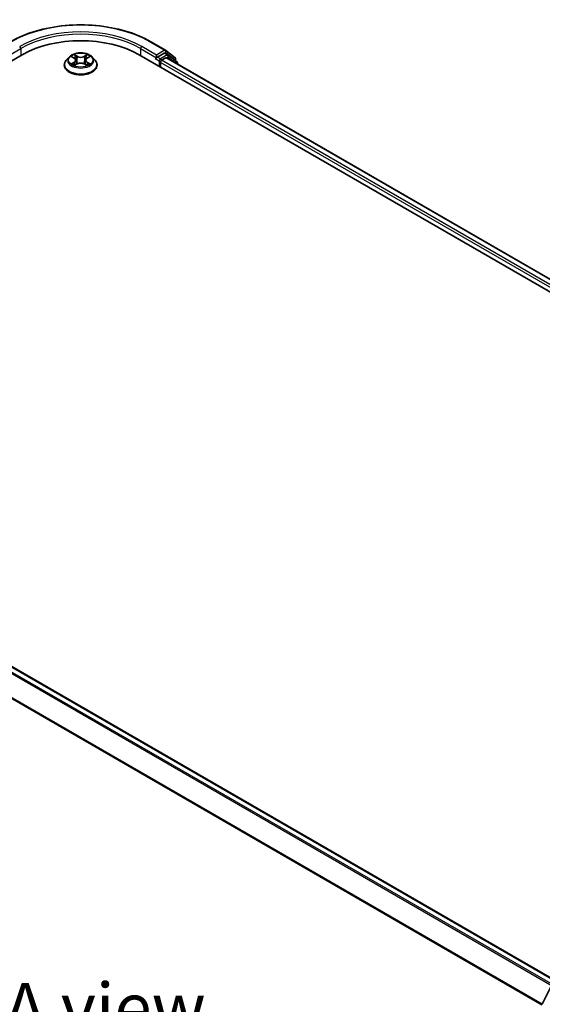
# Model space of a CAD drawing. Units: millimetres. Extents: x 0 to 6371, y 0 to 1405.
# Drawn here: x 39 to 56, y 105 to 138 of the extents above; entities that cross this region are included whole.
import ezdxf

# ---------------------------------------------------------------- set-up
doc = ezdxf.new("R2010")
doc.units = ezdxf.units.MM
doc.header["$LTSCALE"] = 0.666667
doc.layers.get('Defpoints').update_dxf_attribs({"lineweight": 25})
for name, color, linetype, lineweight in [('Dimension (ISO)', 7, 'Continuous', 18), ('Symbol (ISO)', 7, 'Continuous', 18), ('Visible (ISO)', 7, 'Continuous', 35), ('Visible Narrow (ISO)', 7, 'Continuous', 25)]:
    doc.layers.add(name, color=color, linetype=linetype, lineweight=lineweight)
doc.styles.add('Note Text (TK)', font='MS PGothic.ttf')
doc.dimstyles.new('Default - Method 1b (TK)', dxfattribs={"dimscale": 0.666667, "dimtxt": 2.5, "dimasz": 2.5, "dimexe": 1, "dimexo": 1.5, "dimgap": 1, "dimtad": 1, "dimtoh": 1, "dimrnd": 1e-08, "dimdsep": 46, "dimtxsty": 'Note Text (TK)', "dimcen": 0.09, "dimdle": 5, "dimclrd": 100, "dimclre": 100, "dimclrt": 7, "dimadec": 1, "dimazin": 1, "dimtfac": 1, "dimtmove": 0, "dimatfit": 3, "dimfxl": 1, "dimtolj": 1, "dimlwd": -1, "dimlwe": -1, "dimarcsym": 0})

# ---------------------------------------------------------------- blocks, each defined once
blk = doc.blocks.new('*D16')
at = {"layer": 'Defpoints', "color": 0, "transparency": 16777216}
for p in [(21.793, 115.131), (9.537, 108.055), (62.199, 91.802)]:
    blk.add_point(p, dxfattribs=at)
at = {"layer": 'Dimension (ISO)', "color": 100, "transparency": 16777216}
for p, q in [((20.793, 114.554), (8.87, 107.67)), ((48.499, 85.56), (10.98, 107.221)), ((61.199, 91.225), (49.276, 84.341))]:
    blk.add_line(p, q, dxfattribs=at)
for points in [[(11.119, 107.462), (10.841, 106.981), (9.537, 108.055)], [(48.638, 85.8), (48.36, 85.319), (49.943, 84.726)]]:
    blk.add_solid(points, dxfattribs=at)
at = {"layer": 'Dimension (ISO)', "color": 7, "transparency": 16777216, "insert": (29.087, 98.322), "char_height": 1.66667, "attachment_point": 4, "rotation": 330, "style": 'Note Text (TK)'}
blk.add_mtext('\\A1;{\\Q30.000;\\W0.816;\\H0.816x;300}', dxfattribs=at)

msp = doc.modelspace()

# ---------------------------------------------------------------- linework, layer by layer
at = {"layer": 'Visible (ISO)'}
for p, q in [((43.0159, 137.3519), (43.5143, 137.0642)), ((43.5216, 137.0591), (43.8369, 136.8043)), ((22.5069, 127.5776), (38.6694, 136.909)), ((40.2586, 136.8327), (40.1642, 136.7273)), ((40.3512, 136.8442), (40.4323, 136.7958)), ((40.4822, 136.7292), (40.4978, 136.5837)), ((40.8163, 136.7292), (40.8007, 136.5837)), ((40.8663, 136.7958), (40.9474, 136.8442)), ((41.0399, 136.8327), (41.1344, 136.7273)), ((42.6292, 136.909), (77.6478, 116.6909)), ((43.1965, 136.7817), (43.1983, 136.7827)), ((43.2083, 136.9012), (43.2083, 136.8079)), ((43.4721, 136.9602), (43.2487, 136.8312)), ((43.3834, 136.7223), (43.5261, 136.8047)), ((43.595, 136.9086), (43.5007, 136.963)), ((77.2113, 117.3759), (43.5547, 136.8075)), ((43.9042, 136.6595), (43.6023, 136.9035)), ((43.8581, 136.7599), (43.8581, 136.6968)), ((40.0969, 136.559), (40.0969, 136.5654)), ((40.4472, 136.5555), (40.5316, 136.6026)), ((40.7669, 136.6026), (40.8514, 136.5555)), ((41.2017, 136.559), (41.2017, 136.5654)), ((43.343, 136.4968), (43.343, 136.6523)), ((43.9254, 136.5935), (43.9254, 136.6151)), ((23.1281, 125.0143), (56.7848, 105.5826)), ((56.2355, 104.8365), (56.5374, 105.4291))]:
    msp.add_line(p, q, dxfattribs=at)
for centre, start, end in [((43.4857, 137.0147), 51.05172, 60), ((43.5664, 136.8591), 51.05172, 60), ((43.801, 136.7599), 0, 51.05172), ((43.8683, 136.6151), 0, 51.05172)]:
    msp.add_arc(centre, 0.0571, start, end, dxfattribs=at)
for centre, major_axis, start_param, end_param in [((40.6493, 135.7659), (2.8, 0), 0.7853982, 2.3561945), ((43.1679, 136.8312), (0.0286, -0.0495), 5.4977871, 7.0685835), ((43.3834, 136.6757), (0.0286, 0.0495), 0.7853982, 2.3561945), ((43.4721, 136.9135), (0.0286, 0.0495), 0, 0.7853982), ((43.5261, 136.7581), (0.0286, 0.0495), 0, 0.7853982)]:
    msp.add_ellipse(centre, major_axis=major_axis, ratio=0.5773503, start_param=start_param, end_param=end_param, dxfattribs=at)
for points, knots in [([(38.2826, 137.3519), (38.5319, 137.4958), (38.8196, 137.6164), (39.4444, 137.8002), (39.7813, 137.8633), (40.4723, 137.9265), (40.8262, 137.9265), (41.5172, 137.8633), (41.8542, 137.8002), (42.4789, 137.6164), (42.7666, 137.4958), (43.0159, 137.3519)], [3.1415927, 3.1415927, 3.1415927, 3.1415927, 3.4557519, 3.4557519, 3.7699112, 3.7699112, 4.0840704, 4.0840704, 4.3982297, 4.3982297, 4.712389, 4.712389, 4.712389, 4.712389]), ([(40.1642, 136.7273), (40.1557, 136.7178), (40.1478, 136.7079), (40.1338, 136.6877), (40.1275, 136.6773), (40.1166, 136.6559), (40.112, 136.645), (40.1045, 136.6227), (40.1017, 136.6114), (40.0979, 136.5885), (40.0969, 136.5769), (40.0969, 136.5654)], [3.4494242, 3.4494242, 3.4494242, 3.4494242, 3.54493753, 3.54493753, 3.64045085, 3.64045085, 3.73596417, 3.73596417, 3.83147749, 3.83147749, 3.92699082, 3.92699082, 3.92699082, 3.92699082]), ([(41.0399, 136.8327), (41.0165, 136.8587), (40.9869, 136.8816), (40.9168, 136.921), (40.876, 136.9372), (40.7884, 136.9609), (40.7417, 136.9684), (40.647, 136.9741), (40.599, 136.9724), (40.5062, 136.9601), (40.4613, 136.9494), (40.3789, 136.9197), (40.3414, 136.9006), (40.2904, 136.8641), (40.2733, 136.849), (40.2586, 136.8327)], [1.2629648, 1.2629648, 1.2629648, 1.2629648, 1.5839777, 1.5839777, 1.9184063, 1.9184063, 2.2514838, 2.2514838, 2.5827972, 2.5827972, 2.9145331, 2.9145331, 3.2485111, 3.2485111, 3.4494242, 3.4494242, 3.4494242, 3.4494242]), ([(40.3698, 136.8331), (40.3585, 136.846), (40.3412, 136.8533), (40.3246, 136.857), (40.3244, 136.857), (40.3243, 136.857)], [0.001902216, 0.001902216, 0.001902216, 0.001902216, 0.032055974, 0.032055974, 0.032394303, 0.032394303, 0.032394303, 0.032394303]), ([(40.3243, 136.857), (40.3244, 136.857), (40.3246, 136.8569), (40.3263, 136.8563), (40.3278, 136.8557), (40.3294, 136.855)], [-0.0323943032, -0.0323943032, -0.0323943032, -0.0323943032, -0.0320559737, -0.0320559737, -0.0289727583, -0.0289727583, -0.0289727583, -0.0289727583]), ([(40.43, 136.9173), (40.4299, 136.9173), (40.4298, 136.9174), (40.4296, 136.9176), (40.4295, 136.9177), (40.4294, 136.9178)], [-0.00023059908, -0.00023059908, -0.00023059908, -0.00023059908, 0, 0, 0.00033832945, 0.00033832945, 0.00033832945, 0.00033832945]), ([(40.4294, 136.9178), (40.4295, 136.9177), (40.4296, 136.9175), (40.4297, 136.9174), (40.4297, 136.9173), (40.4298, 136.9172)], [-0.00033832945, -0.00033832945, -0.00033832945, -0.00033832945, 0, 0, 0.00024151791, 0.00024151791, 0.00024151791, 0.00024151791]), ([(40.4822, 136.7292), (40.4817, 136.7343), (40.4805, 136.7395), (40.4769, 136.7495), (40.4745, 136.7544), (40.4687, 136.7638), (40.4652, 136.7683), (40.4574, 136.7769), (40.4529, 136.781), (40.4432, 136.7887), (40.438, 136.7924), (40.4323, 136.7958)], [0.84730152, 0.84730152, 0.84730152, 0.84730152, 0.98850982, 0.98850982, 1.12971813, 1.12971813, 1.27092643, 1.27092643, 1.41213473, 1.41213473, 1.55334303, 1.55334303, 1.55334303, 1.55334303]), ([(40.8663, 136.7958), (40.8606, 136.7924), (40.8553, 136.7887), (40.8456, 136.781), (40.8412, 136.7769), (40.8333, 136.7683), (40.8299, 136.7638), (40.824, 136.7544), (40.8216, 136.7495), (40.8181, 136.7395), (40.8169, 136.7343), (40.8163, 136.7292)], [3.15904595, 3.15904595, 3.15904595, 3.15904595, 3.30025425, 3.30025425, 3.44146255, 3.44146255, 3.58267086, 3.58267086, 3.72387916, 3.72387916, 3.86508746, 3.86508746, 3.86508746, 3.86508746]), ([(40.8457, 136.8773), (40.8564, 136.8921), (40.8624, 136.9073), (40.869, 136.9175), (40.8691, 136.9177), (40.8691, 136.9178)], [0, 0, 0, 0, 0.032055974, 0.032055974, 0.032394303, 0.032394303, 0.032394303, 0.032394303]), ([(40.8691, 136.9178), (40.869, 136.9177), (40.8689, 136.9176), (40.8678, 136.9166), (40.8668, 136.9157), (40.8658, 136.9147)], [-0.0323943032, -0.0323943032, -0.0323943032, -0.0323943032, -0.0320559737, -0.0320559737, -0.0289727583, -0.0289727583, -0.0289727583, -0.0289727583]), ([(40.9743, 136.857), (40.9741, 136.857), (40.9739, 136.857), (40.9736, 136.8569), (40.9735, 136.8569), (40.9734, 136.8568)], [-0.00033832945, -0.00033832945, -0.00033832945, -0.00033832945, 0, 0, 0.00024151791, 0.00024151791, 0.00024151791, 0.00024151791]), ([(40.9735, 136.8567), (40.9736, 136.8568), (40.9737, 136.8568), (40.974, 136.8569), (40.9741, 136.857), (40.9743, 136.857)], [-0.00023059908, -0.00023059908, -0.00023059908, -0.00023059908, 0, 0, 0.00033832945, 0.00033832945, 0.00033832945, 0.00033832945]), ([(41.2017, 136.5654), (41.2017, 136.5769), (41.2007, 136.5885), (41.1969, 136.6114), (41.1941, 136.6227), (41.1866, 136.645), (41.182, 136.6559), (41.1711, 136.6773), (41.1648, 136.6877), (41.1507, 136.7079), (41.1429, 136.7178), (41.1344, 136.7273)], [0.78539816, 0.78539816, 0.78539816, 0.78539816, 0.88091149, 0.88091149, 0.97642481, 0.97642481, 1.07193813, 1.07193813, 1.16745145, 1.16745145, 1.26296478, 1.26296478, 1.26296478, 1.26296478]), ([(43.1983, 136.7827), (43.1999, 136.7837), (43.2016, 136.7848), (43.2056, 136.7881), (43.2082, 136.7906), (43.2134, 136.7961), (43.216, 136.7992), (43.223, 136.8075), (43.2279, 136.8135), (43.2382, 136.8239), (43.2436, 136.8282), (43.2487, 136.8312)], [0.022988029, 0.022988029, 0.022988029, 0.022988029, 0.027053401, 0.027053401, 0.033003378, 0.033003378, 0.038953354, 0.038953354, 0.050334548, 0.050334548, 0.061715743, 0.061715743, 0.061715743, 0.061715743]), ([(40.0969, 136.559), (40.0969, 136.525), (40.1059, 136.491), (40.1407, 136.4259), (40.1672, 136.3949), (40.2355, 136.3388), (40.2779, 136.3138), (40.3739, 136.273), (40.4275, 136.2573), (40.5402, 136.2366), (40.5992, 136.2315), (40.717, 136.2327), (40.7757, 136.2388), (40.887, 136.2615), (40.9396, 136.2782), (41.0335, 136.3208), (41.0747, 136.3467), (41.1413, 136.4054), (41.1668, 136.4383), (41.1952, 136.501), (41.2017, 136.53), (41.2017, 136.559)], [3.9269908, 3.9269908, 3.9269908, 3.9269908, 4.2267014, 4.2267014, 4.5391124, 4.5391124, 4.8636054, 4.8636054, 5.1893334, 5.1893334, 5.5140838, 5.5140838, 5.8384387, 5.8384387, 6.1632728, 6.1632728, 6.4890702, 6.4890702, 6.8129852, 6.8129852, 7.0685835, 7.0685835, 7.0685835, 7.0685835]), ([(40.3251, 136.6035), (40.325, 136.6035), (40.3249, 136.6034), (40.3246, 136.6033), (40.3244, 136.6032), (40.3243, 136.6032)], [-0.00023059908, -0.00023059908, -0.00023059908, -0.00023059908, 0, 0, 0.00033832945, 0.00033832945, 0.00033832945, 0.00033832945]), ([(40.3243, 136.6032), (40.3244, 136.6032), (40.3246, 136.6033), (40.3249, 136.6033), (40.3251, 136.6033), (40.3252, 136.6034)], [-0.00033832945, -0.00033832945, -0.00033832945, -0.00033832945, 0, 0, 0.00024151791, 0.00024151791, 0.00024151791, 0.00024151791]), ([(40.388, 136.5962), (40.3914, 136.5934), (40.3952, 136.5905), (40.4032, 136.5848), (40.4074, 136.5819), (40.4165, 136.5763), (40.4213, 136.5735), (40.4314, 136.568), (40.4368, 136.5653), (40.4455, 136.5612), (40.4488, 136.5597), (40.4522, 136.5583)], [4.53491661, 4.53491661, 4.53491661, 4.53491661, 4.60506204, 4.60506204, 4.67520747, 4.67520747, 4.7453529, 4.7453529, 4.81549833, 4.81549833, 4.85637589, 4.85637589, 4.85637589, 4.85637589]), ([(40.4505, 136.5573), (40.4413, 136.5579), (40.4356, 136.552), (40.4296, 136.5427), (40.4295, 136.5426), (40.4294, 136.5425)], [0.002431037, 0.002431037, 0.002431037, 0.002431037, 0.032055974, 0.032055974, 0.032394303, 0.032394303, 0.032394303, 0.032394303]), ([(40.4294, 136.5425), (40.4295, 136.5426), (40.4296, 136.5426), (40.4308, 136.5436), (40.4318, 136.5445), (40.4328, 136.5453)], [-0.0323943032, -0.0323943032, -0.0323943032, -0.0323943032, -0.0320559737, -0.0320559737, -0.0289727583, -0.0289727583, -0.0289727583, -0.0289727583]), ([(40.7669, 136.6026), (40.7542, 136.6096), (40.7398, 136.6155), (40.7087, 136.6244), (40.692, 136.6275), (40.658, 136.6305), (40.6406, 136.6305), (40.6065, 136.6275), (40.5899, 136.6244), (40.5588, 136.6155), (40.5443, 136.6096), (40.5316, 136.6026)], [1.5882496, 1.5882496, 1.5882496, 1.5882496, 1.8954276, 1.8954276, 2.2026055, 2.2026055, 2.5097835, 2.5097835, 2.8169614, 2.8169614, 3.1241394, 3.1241394, 3.1241394, 3.1241394]), ([(40.8464, 136.5583), (40.8497, 136.5597), (40.853, 136.5612), (40.8618, 136.5653), (40.8671, 136.568), (40.8772, 136.5735), (40.882, 136.5763), (40.8911, 136.5819), (40.8954, 136.5848), (40.9034, 136.5905), (40.9071, 136.5934), (40.9106, 136.5962)], [6.13919839, 6.13919839, 6.13919839, 6.13919839, 6.18007596, 6.18007596, 6.25022139, 6.25022139, 6.32036682, 6.32036682, 6.39051225, 6.39051225, 6.46065768, 6.46065768, 6.46065768, 6.46065768]), ([(40.8686, 136.5429), (40.8686, 136.5429), (40.8687, 136.5428), (40.8689, 136.5426), (40.869, 136.5426), (40.8691, 136.5425)], [-0.00023059908, -0.00023059908, -0.00023059908, -0.00023059908, 0, 0, 0.00033832945, 0.00033832945, 0.00033832945, 0.00033832945]), ([(40.8691, 136.5425), (40.8691, 136.5426), (40.869, 136.5427), (40.8689, 136.5428), (40.8688, 136.5429), (40.8688, 136.543)], [-0.00033832945, -0.00033832945, -0.00033832945, -0.00033832945, 0, 0, 0.00024151791, 0.00024151791, 0.00024151791, 0.00024151791]), ([(40.9266, 136.6038), (40.9379, 136.6059), (40.9563, 136.607), (40.9739, 136.6033), (40.9741, 136.6032), (40.9743, 136.6032)], [0, 0, 0, 0, 0.032055974, 0.032055974, 0.032394303, 0.032394303, 0.032394303, 0.032394303]), ([(40.9743, 136.6032), (40.9741, 136.6032), (40.974, 136.6033), (40.9723, 136.6039), (40.9707, 136.6045), (40.9692, 136.605)], [-0.0323943032, -0.0323943032, -0.0323943032, -0.0323943032, -0.0320559737, -0.0320559737, -0.0289727583, -0.0289727583, -0.0289727583, -0.0289727583])]:
    msp.add_open_spline(points, degree=3, knots=knots, dxfattribs=at)
for points in [[(40.3294, 136.855), (40.3368, 136.852), (40.3442, 136.8484), (40.3512, 136.8443)], [(40.8658, 136.9147), (40.8564, 136.9059), (40.8468, 136.8951), (40.836, 136.8846)], [(40.9473, 136.8443), (40.9474, 136.8443), (40.9474, 136.8443), (40.9474, 136.8443)], [(40.4328, 136.5453), (40.4375, 136.5493), (40.4422, 136.5527), (40.4471, 136.5555)], [(40.9692, 136.605), (40.9548, 136.61), (40.9402, 136.6131), (40.9292, 136.6152)]]:
    msp.add_open_spline(points, degree=3, dxfattribs=at)
at = {"layer": 'Visible Narrow (ISO)'}
for p, q in [((38.0902, 136.8079), (38.629, 137.1189)), ((38.629, 137.1189), (38.629, 136.8856)), ((42.6696, 137.1189), (43.2083, 136.8079)), ((42.6696, 137.1189), (42.6696, 136.8856)), ((43.2083, 136.9012), (42.71, 137.1889)), ((42.9874, 137.349), (43.4857, 137.0613)), ((43.4857, 137.0613), (43.2083, 136.9012)), ((40.3243, 136.857), (40.4274, 136.7954)), ((40.5363, 136.8582), (40.4294, 136.9178)), ((40.4625, 136.8846), (40.5297, 136.8472)), ((40.5201, 136.7123), (40.4859, 136.8354)), ((40.5297, 136.8472), (40.5201, 136.7123)), ((40.8691, 136.9178), (40.7623, 136.8582)), ((40.7689, 136.8472), (40.836, 136.8846)), ((40.7689, 136.8472), (40.7785, 136.7123)), ((40.8126, 136.8354), (40.7785, 136.7123)), ((40.8711, 136.7954), (40.9743, 136.857)), ((43.1679, 136.7845), (43.3026, 136.7068)), ((43.343, 136.7768), (43.2487, 136.8312)), ((43.3026, 136.7068), (43.3026, 136.5201)), ((43.5664, 136.9057), (43.343, 136.7768)), ((77.0542, 117.2825), (43.3834, 136.7223)), ((43.4721, 136.9602), (43.5261, 136.9913)), ((43.4721, 136.9602), (43.5664, 136.9057)), ((43.5261, 136.9913), (43.8414, 136.7365)), ((77.1946, 117.3662), (43.5261, 136.8047)), ((43.5563, 136.8066), (43.6068, 136.8358)), ((43.6068, 136.8358), (43.8593, 136.6317)), ((43.8414, 136.7365), (43.8414, 136.7103)), ((40.4274, 136.6649), (40.3243, 136.6032)), ((40.3694, 136.6152), (40.4342, 136.6539)), ((40.4038, 136.5844), (40.397, 136.5954)), ((40.4294, 136.5425), (40.5363, 136.602)), ((40.4342, 136.6539), (40.4409, 136.5634)), ((40.4415, 136.5555), (40.4415, 136.5555)), ((40.4418, 136.5522), (40.4418, 136.5521)), ((40.7623, 136.602), (40.8691, 136.5425)), ((40.8568, 136.5522), (40.8568, 136.5521)), ((40.857, 136.5555), (40.857, 136.5555)), ((40.8643, 136.6539), (40.8576, 136.5634)), ((40.8643, 136.6539), (40.9292, 136.6152)), ((40.9743, 136.6032), (40.8711, 136.6649)), ((40.9016, 136.5954), (40.8948, 136.5844)), ((77.0148, 117.2119), (43.343, 136.6523)), ((22.9258, 124.8943), (56.5798, 105.4642)), ((22.9569, 124.929), (56.6253, 105.4905)), ((23.0996, 125.0114), (56.768, 105.5729)), ((22.6012, 124.2403), (56.2309, 104.8241)), ((22.6106, 124.2755), (56.2456, 104.8563))]:
    msp.add_line(p, q, dxfattribs=at)
for centre, major_axis, ratio, start_param, end_param in [((40.6493, 135.9991), (3.3066, 0), 0.5773503, 0.7853982, 2.3561945), ((40.6493, 135.9991), (-2.9143, 0), 0.5773503, 3.9269908, 5.4977871), ((40.6493, 135.9525), (2.8571, 0), 0.5773503, 0.7853982, 2.3561945), ((42.9874, 137.3024), (0.0286, 0.0495), 0.5773503, 0, 0.7853982), ((38.5886, 137.1422), (-0.0286, 0.0495), 0.5773503, 3.9269908, 5.4977871), ((42.71, 137.1422), (0.0286, 0.0495), 0.5773503, 0.7853982, 2.3561945), ((43.4857, 137.0147), (0.0286, 0.0495), 0.5773503, 0, 0.7853982), ((43.4857, 137.0147), (-0.0286, 0.0495), 0.5773503, 3.9269908, 5.4977871), ((43.4857, 137.0147), (0.0359, 0.0444), 0.8131434, 4.839733, 6.2831853), ((40.6493, 136.5823), (-0.5462, 0), 0.5773503, 5.8056187, 9.9023446), ((40.6493, 136.716), (-0.4398, 0), 0.5773503, 5.8056187, 9.9023446), ((40.6493, 136.7301), (-0.3924, 0), 0.5773503, 5.3071026, 5.6884717), ((40.6493, 136.6869), (0.3071, 0), 0.5773503, 2.1762943, 2.4206222), ((40.4274, 136.7876), (0.00489, 0.00817), 0.5873385, 0, 0.7942785), ((40.3104, 136.7301), (0.1627, 0), 0.5773503, 5.5152404, 7.0511302), ((40.3104, 136.723), (0.1722, 0), 0.5773503, 5.5152404, 6.3450887), ((40.4559, 136.8813), (-0.00778, -0.0055), 0.1849737, 1.043317, 2.4384992), ((40.4308, 136.8417), (0.0403, -0.0806), 0.5476269, 1.2270205, 1.8422764), ((40.4794, 136.8321), (-0.00918, -0.00254), 0.2229178, 3.8515805, 5.2070037), ((40.5135, 136.709), (-0.00918, -0.00254), 0.2228845, 3.8515738, 5.2026198), ((40.5363, 136.8504), (-0.00464, -0.00832), 0.5671862, 3.9184152, 5.401945), ((40.6493, 136.9187), (0.1722, 0), 0.5773503, 3.9444441, 5.4803339), ((40.6493, 136.9258), (-0.1627, 0), 0.5773503, 0.8028515, 2.3387412), ((40.7623, 136.8504), (0.00464, -0.00832), 0.5671862, 0.8812403, 2.3647701), ((40.7851, 136.709), (-0.00918, 0.00254), 0.2228845, 4.2221582, 5.5732041), ((40.9882, 136.7301), (-0.1627, 0), 0.5773503, 5.5152404, 7.0511302), ((40.8677, 136.8417), (-0.0403, -0.0806), 0.5476269, 4.4409089, 5.0561648), ((40.8192, 136.8321), (-0.00918, 0.00254), 0.2229178, 4.2177743, 5.5731974), ((40.9882, 136.723), (-0.1722, 0), 0.5773503, 6.221282, 7.0511302), ((40.6493, 136.6869), (0.3071, 0), 0.5773503, 0.7209705, 0.9652983), ((40.8426, 136.8813), (-0.00778, 0.0055), 0.1849737, 0.7030935, 2.0982756), ((40.8711, 136.7876), (-0.00489, 0.00817), 0.5873385, 5.4889069, 6.2831853), ((40.6493, 136.7301), (-0.3924, 0), 0.5773503, 3.7363063, 4.1176753), ((43.343, 136.7301), (-0.0286, -0.0495), 0.5773503, 3.9269908, 5.4977871), ((43.343, 136.7301), (0.0571, 0), 0.5773503, 3.9269908, 4.9915058), ((43.343, 136.7301), (-0.0286, 0.0495), 0.5773503, 4.22077, 5.4977871), ((43.5664, 136.8591), (0.0286, 0.0495), 0.5773503, 0, 0.7853982), ((43.5664, 136.8591), (-0.0286, 0.0495), 0.5773503, 3.9269908, 5.4977871), ((43.5664, 136.8591), (0.0359, 0.0444), 0.8131434, 4.839733, 6.2831853), ((43.801, 136.7599), (0.0359, 0.0444), 0.8131434, 4.839733, 6.2831853), ((43.801, 136.7599), (0.0571, 0), 0.5773503, 5.4977871, 6.2831853), ((40.6493, 136.5654), (-0.5524, 0), 0.5773503, 0, 3.1415927), ((40.6493, 136.559), (0.5524, 0), 0.5773503, 3.1415927, 6.2831853), ((40.6493, 136.7301), (0.3924, 0), 0.5773503, 3.7363063, 4.1176753), ((40.3762, 136.612), (-0.00183, -0.00935), 0.7797536, 4.5269049, 5.922087), ((40.3471, 136.5411), (-0.03, -0.0717), 0.7122196, 2.6720097, 3.2872655), ((40.4038, 136.5923), (-0.00809, -0.00502), 0.7297361, 5.1634453, 5.7754826), ((40.4274, 136.6571), (0.00489, -0.00817), 0.5873385, 0.8637843, 2.3473142), ((40.5363, 136.5942), (-0.00464, 0.00832), 0.5671862, 5.5063628, 6.2831853), ((40.6493, 136.5344), (0.1627, 0), 0.5773503, 0.8028515, 2.3387412), ((40.7623, 136.5942), (0.00464, 0.00832), 0.5671862, 0, 0.7768225), ((40.8711, 136.6571), (-0.00489, -0.00817), 0.5873385, 3.9358711, 5.419401), ((40.6493, 136.7301), (0.3924, 0), 0.5773503, 5.3071026, 5.6884717), ((40.9515, 136.5411), (0.03, -0.0717), 0.7122196, 2.9959198, 3.6111756), ((40.8947, 136.5923), (-0.00809, 0.00502), 0.7297361, 3.6492954, 4.2613326), ((40.9223, 136.612), (0.00183, -0.00935), 0.7797536, 0.3610983, 1.7562804), ((43.8683, 136.6151), (0.0359, 0.0444), 0.8131434, 5.0143174, 6.2831853), ((43.8683, 136.6151), (0.0571, 0), 0.5773503, 5.7449339, 6.2831853)]:
    msp.add_ellipse(centre, major_axis=major_axis, ratio=ratio, start_param=start_param, end_param=end_param, dxfattribs=at)
msp.add_ellipse((40.6493, 136.7301), major_axis=(0.4079, 0), ratio=0.5773503, dxfattribs=at)
for points in [[(40.4298, 136.9172), (40.4362, 136.9071), (40.4423, 136.892), (40.4529, 136.8773)], [(40.4625, 136.8846), (40.4507, 136.8961), (40.4403, 136.9081), (40.43, 136.9173)], [(40.4529, 136.8773), (40.4625, 136.864), (40.4701, 136.8484), (40.4745, 136.8327)], [(40.4745, 136.8327), (40.4859, 136.7917), (40.4973, 136.7506), (40.5086, 136.7096)], [(40.5086, 136.7096), (40.5182, 136.675), (40.5294, 136.6411), (40.5428, 136.6083)], [(40.5519, 136.6122), (40.5394, 136.6447), (40.529, 136.6782), (40.5201, 136.7123)], [(40.7785, 136.7123), (40.7695, 136.6782), (40.7591, 136.6447), (40.7467, 136.6122)], [(40.7558, 136.6083), (40.7692, 136.6411), (40.7803, 136.675), (40.7899, 136.7096)], [(40.7899, 136.7096), (40.8013, 136.7506), (40.8127, 136.7917), (40.8241, 136.8327)], [(40.8241, 136.8327), (40.8284, 136.8484), (40.836, 136.864), (40.8457, 136.8773)], [(40.9734, 136.8568), (40.9571, 136.8532), (40.94, 136.8459), (40.9287, 136.8331)], [(40.9474, 136.8443), (40.9557, 136.8492), (40.9647, 136.8534), (40.9735, 136.8567)], [(40.3694, 136.6152), (40.3573, 136.6129), (40.3409, 136.6094), (40.3251, 136.6035)], [(40.3252, 136.6034), (40.3425, 136.6069), (40.3608, 136.6059), (40.3719, 136.6038)], [(40.3719, 136.6038), (40.3779, 136.6027), (40.3833, 136.6001), (40.388, 136.5962)], [(40.8688, 136.543), (40.8628, 136.5521), (40.8572, 136.5579), (40.848, 136.5573)], [(40.8514, 136.5555), (40.8573, 136.5522), (40.8629, 136.5479), (40.8686, 136.5429)], [(40.9106, 136.5962), (40.9153, 136.6001), (40.9207, 136.6027), (40.9266, 136.6038)]]:
    msp.add_open_spline(points, degree=3, dxfattribs=at)

# ---------------------------------------------------------------- texts
at = {"layer": 'Symbol (ISO)', "color": 7, "insert": (41.4789, 104.7231), "char_height": 1.666667, "attachment_point": 5, "line_spacing_factor": 1.5, "style": 'Note Text (TK)'}
msp.add_mtext('\\fＭＳ Ｐゴシック|b0|i0;A view', dxfattribs=at)

# ---------------------------------------------------------------- dimensions: what is measured, and where the dimension line sits
at = {"layer": 'Dimension (ISO)', "color": 100, "true_color": 0x00ff3f}
dim = msp.add_linear_dim(base=(9.5366, 108.0547), p1=(62.1992, 91.8025), p2=(21.7931, 115.131), angle=330, text='{\\Q30.000;\\W0.816;\\H0.816x;<>}', dimstyle='Default - Method 1b (TK)', override={"dimgap": 1, "dimtoh": 0, "dimdec": 2, "dimlfac": 6.429911, "dimtol": 0, "dimlim": 0, "dimtp": 0, "dimtm": 0, "dimtdec": 2, "dimtofl": 0, "dimatfit": 1}, dxfattribs=at)
dim.commit()
dim.dimension.update_dxf_attribs({"geometry": '*D16', "text_midpoint": (29.7396, 96.3904), "dimtype": 160})

doc.saveas('drawing.dxf')
